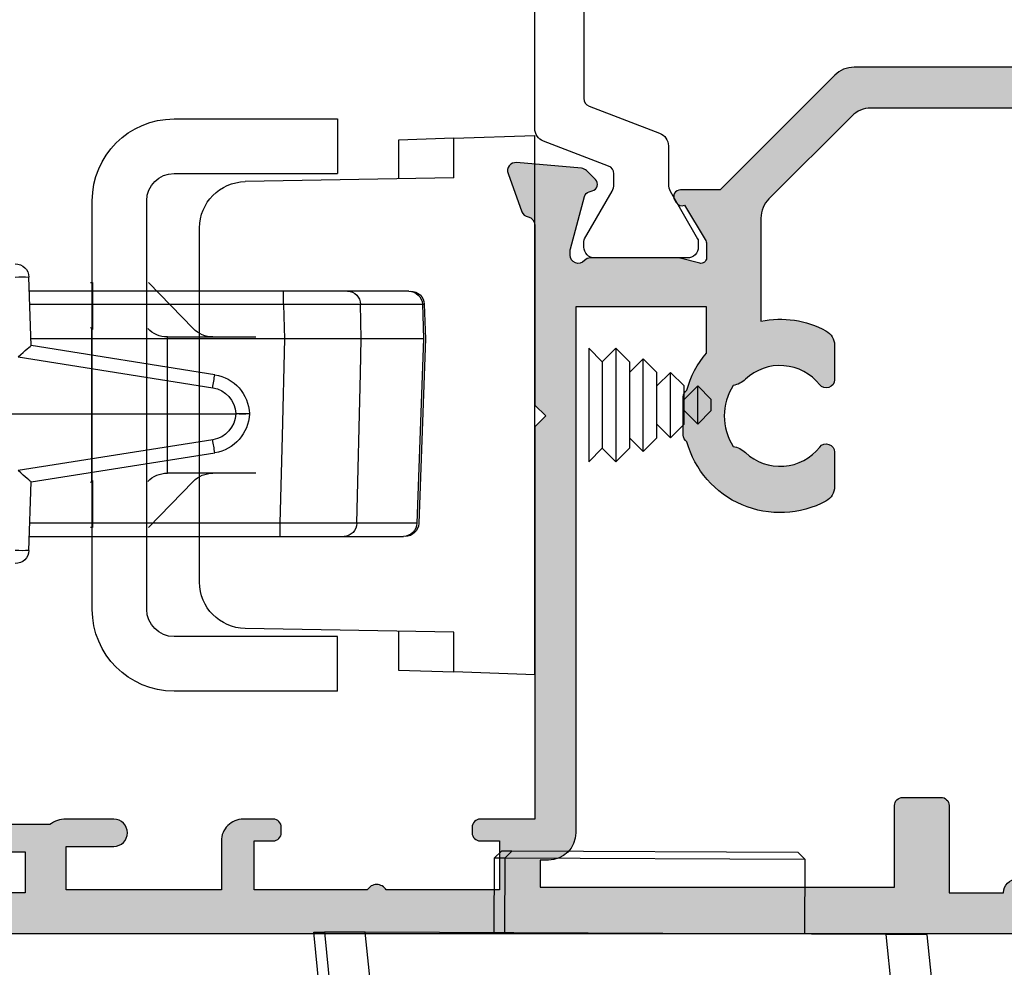
# Model space of a CAD drawing. Units: millimetres. Extents: x 2 to 631, y 3 to 508.
# Drawn here: x 144 to 181, y 57 to 92 of the extents above; entities that cross this region are included whole.
import ezdxf

# ---------------------------------------------------------------- set-up
doc = ezdxf.new("R2010")
doc.units = ezdxf.units.MM
doc.layers.get('0').update_dxf_attribs({"plot": 0})
doc.layers.add('APL Hardware', color=8, linetype='Continuous', lineweight=15)
doc.layers.add('APL Hatch', color=253, linetype='Continuous')
doc.layers.add('APL Joinery', color=2, linetype='Continuous')

# ---------------------------------------------------------------- blocks, each defined once
blk = doc.blocks.new('A$C464fd258')
at = {"layer": 'APL Hardware', "linetype": 'Continuous', "lineweight": 25}
for p, q in [((-7.384546101093292, 48.78181545063899), (-12.5117227435112, 0)), ((-12.12118193507195, 0), (-7.228486239910126, 46.55089322477625)), ((-5.736701190471649, 46.45298980176494), (-10.61910763382912, 0)), ((8.485548198223114, 0), (11.57136633992195, 29.35959026217461)), ((13.06314766407013, 29.14390712976456), (10.00000163912773, 0)), ((-12.5117227435112, 0), (-12.12118193507195, 0)), ((-10.61910763382912, 0), (-12.12118193507195, 0)), ((8.485548198223114, 0), (-10.61910763382912, 0)), ((-5.890540778636932, 0), (-5.890540778636932, -2.74999812245369)), ((-5.499999970197678, 0), (-5.499999970197678, -2.74999812245369)), ((5.499999970197678, -2.74999812245369), (5.499999970197678, 0)), ((10.00000163912773, 0), (8.485548198223114, 0)), ((-5.890540778636932, -2.74999812245369), (-5.640540271997452, -2.99999862909317)), ((-5.890540778636932, -2.74999812245369), (-5.499999970197678, -2.74999812245369)), ((-5.499999970197678, -2.74999812245369), (-5.249999463558197, -2.99999862909317)), ((-5.499999970197678, -2.74999812245369), (5.499999970197678, -2.74999812245369)), ((5.249999463558197, -2.99999862909317), (5.499999970197678, -2.74999812245369)), ((-5.249999463558197, -2.99999862909317), (-5.640540271997452, -2.99999862909317)), ((5.249999463558197, -2.99999862909317), (-5.249999463558197, -2.99999862909317))]:
    blk.add_line(p, q, dxfattribs=at)
blk = doc.blocks.new('19349')
at = {"layer": 'APL Hatch'}
h = blk.add_hatch(color=256, dxfattribs=at)
h.dxf.hatch_style = 1
edge = h.paths.add_edge_path()
edge.add_line((35.49999999986957, -6.399999999976455), (35.50000000031608, -20.79999999999784))
edge.add_line((35.50000000031608, -20.79999999999784), (37.50000000002387, -20.79999999998745))
edge.add_arc((37.50000000002387, -21.09999999999036), 0.3000000000029104, 0, 90, ccw=False)
edge.add_line((37.80000000002678, -21.09999999999036), (37.80000000002315, -21.29999999998745))
edge.add_arc((37.50000000002296, -21.29999999998699), 0.3000000000001819, 270.0000000001737, 359.99999999991314, ccw=False)
edge.add_line((37.50000000002387, -21.59999999998718), (36.80000000002406, -21.59999999999036))
edge.add_line((36.80000000002406, -21.59999999999036), (36.80000000002406, -23.39999999998599))
edge.add_line((36.80000000002406, -23.39999999998599), (40.95358983851042, -23.39999999998599))
edge.add_arc((41.30000000002209, -23.59999999999025), 0.4000000000002967, 29.999999999550596, 149.9999999993213, ccw=False)
edge.add_line((41.64641016153769, -23.39999999999281), (45.80000000002406, -23.39999999998599))
edge.add_line((45.80000000002406, -23.39999999998599), (45.80000000002406, -21.59999999999036))
edge.add_line((45.80000000002406, -21.59999999999036), (45.10000000002424, -21.59999999999036))
edge.add_arc((45.10000000002321, -21.29999999999029), 0.3000000000000682, 179.9999999994572, 270.0000000001954, ccw=False)
edge.add_line((44.80000000002315, -21.29999999998745), (44.80000000002406, -21.09999999999036))
edge.add_arc((45.10000000002697, -21.09999999999036), 0.3000000000029104, 90.00000000052108, 180, ccw=False)
edge.add_line((45.10000000002424, -20.79999999998745), (46.20000000002096, -20.80000000002656))
edge.add_arc((46.20000000002472, -21.60000000002663), 0.8000000000000682, -8.071765478234738e-12, 90.0000000002687, ccw=False)
edge.add_line((47.00000000002478, -21.60000000002674), (47.00000000002387, -23.40000000002965))
edge.add_line((47.00000000002387, -23.40000000002965), (52.69999999999047, -23.40000000003348))
edge.add_line((52.69999999999047, -23.40000000003348), (52.69999999999047, -21.79999999991852))
edge.add_line((52.69999999999047, -21.79999999991852), (50.94999999999047, -21.79999999991852))
edge.add_arc((50.94999999999047, -21.29999999997491), 0.4999999999436113, 90.0000000000212, 270, ccw=False)
edge.add_line((50.94999999999029, -20.8000000000313), (52.69999999999047, -20.8000000000313))
edge.add_arc((52.69999999999046, -21.79999999991852), 0.9999999998872227, 53.13010235236732, 89.9999999999992, ccw=False)
edge.add_line((53.29999999994777, -21.00000000002747), (54.9500000000246, -21.00000000002747))
edge.add_arc((54.9500000000246, -21.49999999997108), 0.4999999999436113, -90, 90, ccw=False)
edge.add_line((54.9500000000246, -21.99999999991469), (54.2000000000246, -21.99999999991469))
edge.add_line((54.2000000000246, -21.99999999991469), (54.20000000002369, -23.49999999991833))
edge.add_line((54.20000000002369, -23.49999999991833), (59.7000000000246, -23.49999999991833))
edge.add_line((59.7000000000246, -23.49999999991833), (59.70000000002551, -21.99999999991469))
edge.add_line((59.70000000002551, -21.99999999991469), (58.95000000002551, -21.99999999991469))
edge.add_arc((58.95000000002551, -21.49999999997108), 0.4999999999436113, 90, 270, ccw=False)
edge.add_line((58.95000000002551, -21.00000000002747), (60.70000000002005, -21.00000000002747))
edge.add_arc((60.70000000001721, -21.30000000002958), 0.3000000000021146, -1.5199930203380063e-10, 89.99999999945732, ccw=False)
edge.add_line((61.00000000001933, -21.30000000003038), (61.00000000002478, -24.69999999998981))
edge.add_arc((60.70000000002187, -24.69999999998981), 0.3000000000029104, -90, 0, ccw=False)
edge.add_line((60.70000000002187, -24.99999999999272), (-3.699999999971396, -24.99999999999636))
edge.add_arc((-3.699999999971396, -24.69999999999709), 0.2999999999992724, 180, 270, ccw=False)
edge.add_line((-3.999999999970669, -24.69999999999709), (-3.999999999982492, -22.62426406870509))
edge.add_arc((-3.699999999979613, -22.62426406870584), 0.3000000000028793, 134.9999999998936, 179.9999999998555, ccw=False)
edge.add_line((-3.912132034337219, -22.41213203434745), (-3.087867965627765, -21.587867965638))
edge.add_arc((-2.875735931276614, -21.80000000000296), 0.30000000000296, 89.99999999876138, 134.9999999981349, ccw=False)
edge.add_line((-2.875735931270128, -21.5), (-2.299999999985403, -21.49999999999272))
edge.add_arc((-2.299999999978127, -21.79999999998108), 0.2999999999883585, -1.3895942174713127e-09, 90.0000000013896, ccw=False)
edge.add_line((-1.999999999989768, -21.79999999998836), (-1.999999999982492, -23.49999999999272))
edge.add_line((-1.999999999982492, -23.49999999999272), (2.000000000010232, -23.49999999999272))
edge.add_line((2.000000000010232, -23.49999999999272), (2.000000000011141, -9.999999999995453))
edge.add_line((2.000000000011141, -9.999999999995453), (1.300000000014961, -9.999999999995453))
edge.add_arc((1.300000000015075, -9.699999999996066), 0.2999999999993861, 180.0000000000217, 269.9999999999783, ccw=False)
edge.add_line((1.000000000015689, -9.69999999999618), (1.00000000001296, -6.30000000000382))
edge.add_arc((1.300000000013142, -6.300000000003365), 0.3000000000001819, 90.00000000017371, 180.0000000000869, ccw=False)
edge.add_line((1.300000000012233, -6.000000000003183), (2.000000000011141, -6.000000000003638))
edge.add_line((2.000000000011141, -6.000000000003638), (2.000000000010232, -1.999999999986358))
edge.add_line((2.000000000010232, -1.999999999986358), (-1.999999999975216, -2))
edge.add_line((-1.999999999975216, -2), (-1.999999999982492, -7.19999999999709))
edge.add_arc((-2.299999999985403, -7.19999999999709), 0.3000000000029104, -90, 0, ccw=False)
edge.add_line((-2.299999999985403, -7.5), (-2.875735931270129, -7.499999999992724))
edge.add_arc((-2.875735931269337, -7.199999999989764), 0.3000000000029601, 224.9999999998999, 269.99999999984885, ccw=False)
edge.add_line((-3.087867965627765, -7.412132034347451), (-3.712132034340129, -6.787867965642363))
edge.add_arc((-3.49999999998239, -6.575735931285199), 0.3000000000021034, 179.9999999999096, 224.9999999999223, ccw=False)
edge.add_line((-3.799999999984493, -6.575735931284726), (-3.800000000015416, 1.210087317675061))
edge.add_arc((-4.100000000015994, 1.210087317675312), 0.300000000000578, 359.9999999999522, 439.4789231777108)
edge.add_arc((-3.990441672070495, 1.800000000010209), 0.3000000000008946, 199.9999999991927, 259.4789231786227, ccw=False)
edge.add_line((-4.272349458308554, 1.697393957016175), (-4.781907786262991, 3.097393957024906))
edge.add_arc((-4.500000000027915, 3.200000000004224), 0.2999999999930579, 84.99999999911807, 199.9999999967465, ccw=False)
edge.add_line((-4.473853277199623, 3.498858409424429), (-2.089340433592724, 3.290240567584988))
edge.add_arc((-2.115487156422593, 2.991382158157903), 0.3000000000000487, 44.999999998408725, 84.99999999893282, ccw=False)
edge.add_line((-1.903355122060702, 3.20351419250801), (-1.576617624848723, 2.876776695295121))
edge.add_arc((-1.753394320137655, 2.699999999998015), 0.249999999994884, -75.0000000007712, 45.00000000132451, ccw=False)
edge.add_line((-1.688689558866599, 2.458518543429818), (-1.800225066032681, 2.428632694354746))
edge.add_arc((-1.735520304758727, 2.187151237784004), 0.2499999999980934, 104.9999999997193, 165.0000000005754)
edge.add_line((-1.977001761329802, 2.251855999056716), (-2.489777747902508, 0.3381499642855488))
edge.add_arc((-2.200000000057805, 0.2605042507484069), 0.299999999961067, 164.9999999967451, 179.9999999970381)
edge.add_line((-2.500000000018872, 0.2605042507639155), (-2.500000000033424, 0.1000000000349246))
edge.add_arc((-2.200000000036983, 0.09999999999913552), 0.2999999999964413, 179.9999999931648, 318.1896850948861)
edge.add_arc((-1.752786404559612, -0.2999999999584392), 0.2999999999584392, 90.00000002219338, 138.1896851167201, ccw=False)
edge.add_line((-1.752786404675817, 0), (1.461895003815926, 0))
edge.add_arc((1.461895003809534, -0.2999999999847171), 0.2999999999847171, 75.52248781262989, 89.99999999877929, ccw=False)
edge.add_line((1.536895003813015, -0.009526249035843648), (2.249999999952024, -0.1936491673113778))
edge.add_arc((2.299999999956838, 2.930711229254257e-13), 0.2000000000024622, 255.5224878128279, 359.999999999916)
edge.add_line((2.4999999999593, 0), (2.499999999952024, 0.5156738030709676))
edge.add_arc((2.199999999949093, 0.5156738030639918), 0.3000000000029308, 1.332270744958423e-09, 31.40000000007917)
edge.add_line((2.456065239133977, 0.6719766926180455), (1.687571277597499, 1.930971907866478))
edge.add_arc((1.598706643042118, 2.164644920267234), 0.24999999999821, 211.3999999997802, 290.82154973971524, ccw=False)
edge.add_line((1.385318943724315, 2.034392512308841), (1.33321798053953, 2.119747592038038))
edge.add_arc((1.546605679856178, 2.250000000002994), 0.2500000000006434, 89.9999999997965, 211.400000001202, ccw=False)
edge.add_line((1.546605679857066, 2.500000000003638), (3.19999999997367, 2.499999999999091))
edge.add_line((3.19999999997367, 2.499999999999091), (7.207106781117773, 6.507106781133189))
edge.add_arc((7.914213562302209, 5.799999999945122), 0.999999999999581, 89.99999999996658, 134.9999999998529, ccw=False)
edge.add_line((7.914213562302791, 6.799999999944703), (23.7857864376802, 6.799999999953812))
edge.add_arc((23.78578643766977, 5.799999999949588), 1.000000000004224, 44.99999999952041, 89.99999999940218, ccw=False)
edge.add_line((24.49289321886522, 6.507106781133203), (28.70000000000334, 2.300000000006563))
edge.add_line((28.70000000000334, 2.300000000006563), (30.15339432016049, 2.300000000006563))
edge.add_arc((30.1533943201603, 2.050000000006337), 0.2500000000002256, -31.4000000013736, 89.99999999995771, ccw=False)
edge.add_line((30.3667820194762, 1.919747592040959), (30.31468105629415, 1.834392512315404))
edge.add_arc((30.10129335697615, 1.964644920273569), 0.2499999999982542, 249.17845026011219, 328.6000000002872, ccw=False)
edge.add_line((30.01242872242005, 1.730971907873041), (29.24393476087721, 0.4719766926246081))
edge.add_arc((29.50000000005197, 0.3156738030699086), 0.2999999999946257, 148.5999999988081, 179.9999999985444)
edge.add_line((29.20000000005734, 0.3156738030775301), (29.20000000005825, -0.1999999999934374))
edge.add_arc((29.40000000005901, -0.199999999993464), 0.2000000000007596, 179.9999999999924, 284.4775121856491)
edge.add_line((29.45000000005825, -0.3936491673048153), (30.16310499620363, -0.2095262490292811))
edge.add_arc((30.23810499620755, -0.499999999981736), 0.2999999999882951, 90.00000000113113, 104.4775121872807, ccw=False)
edge.add_line((30.23810499620163, -0.199999999993441), (33.45278640469974, -0.1999999999934374))
edge.add_arc((33.45278640456805, -0.4999999999455037), 0.2999999999520663, 41.810314880871374, 89.99999997485008, ccw=False)
edge.add_arc((33.90000000004824, -0.1000000000021014), 0.2999999999954651, 221.8103149051465, 360.0000000083248)
edge.add_line((34.2000000000437, -0.09999999995851283), (34.20000000002824, 0.06050425077775401))
edge.add_arc((33.90000000007917, 0.06050425078710506), 0.2999999999490655, 359.9999999982141, 374.9999999975166)
edge.add_line((34.18977774792006, 0.1381499642921185), (33.67700176134917, 2.051855999063278))
edge.add_arc((33.43552030478158, 1.987151237783439), 0.2499999999965795, 15.00000000120862, 75.00000000144426)
edge.add_line((33.50022506605023, 2.228632694354033), (33.38868955888415, 2.258518543429105))
edge.add_arc((33.45339432015696, 2.500000000003921), 0.2500000000017314, 135.000000000032, 255.00000000077608, ccw=False)
edge.add_line((33.276617624859, 2.676776695301683), (33.60335512207917, 3.003514192514572))
edge.add_arc((33.81548715644485, 2.791382158156873), 0.3000000000081027, 95.00000000200941, 135.0000000010787, ccw=False)
edge.add_line((33.78934043360937, 3.09024056759155), (36.17385327721718, 3.298858409445547))
edge.add_arc((36.20000000004747, 3.000000000018046), 0.3000000000004996, -19.999999997704492, 95.00000000114062, ccw=False)
edge.add_line((36.48190778628782, 2.897393957031468), (35.97234945831792, 1.497393957022741))
edge.add_arc((35.69044167207323, 1.600000000006126), 0.3000000000034813, 280.5210767849988, 340.00000000315146, ccw=False)
edge.add_arc((35.7999999996398, 1.010087317598811), 0.3000000000000007, 100.5210767849884, 180.0000000017765)
edge.add_line((35.4999999996398, 1.010087317589509), (35.49999999984476, -5.600000000030189))
edge.add_line((35.49999999984476, -5.600000000030189), (35.09999999988403, -5.999999999990905))
edge.add_line((35.09999999988403, -5.999999999990905), (35.49999999986957, -6.399999999976455))
edge = h.paths.add_edge_path(flags=16)
edge.add_line((3.100000000012415, -5.999999999990905), (3.500000000010232, -5.599999999993088))
edge.add_line((3.500000000010232, -5.599999999993088), (3.500000000010232, -2.000000000000909))
edge.add_line((3.500000000010232, -2.000000000000909), (4.19999999986544, -2))
edge.add_arc((4.199999999864644, -1.699999999999932), 0.300000000000068, 270.0000000001519, 359.9999999989796)
edge.add_line((4.499999999864713, -1.700000000005275), (4.499999999918373, 1.264466094024101))
edge.add_arc((5.49999999992809, 1.264466094004854), 1.000000000009717, 135.0000000000192, 179.9999999988972, ccw=False)
edge.add_line((4.792893218734434, 1.971572875198035), (7.828427124817836, 5.007106781271432))
edge.add_arc((8.535533906002941, 4.300000000083266), 1.000000000000125, 90.00000000000489, 134.999999999876, ccw=False)
edge.add_line((8.535533906002854, 5.30000000008339), (23.16446609398042, 5.300000000087504))
edge.add_arc((23.16446609397538, 4.300000000085854), 1.00000000000165, 44.99999999983788, 89.99999999971129, ccw=False)
edge.add_line((23.8715728751651, 5.007106781271567), (26.90710678124947, 1.971572875198049))
edge.add_arc((26.20000000005604, 1.264466094016537), 1.000000000001307, 6.422737897082698e-10, 44.999999999517115, ccw=False)
edge.add_line((27.20000000005734, 1.264466094027746), (27.2000000000573, -2.519698288931096))
edge.add_arc((26.49999999268785, -5.99999999850704), 3.54999999999922, 78.62771744244083, 118.3317644816205)
edge.add_arc((25.10000000228723, -3.403367558812567), 0.5999999999999981, 118.3317645745116, 179.9999995984011)
edge.add_line((24.50000000228723, -3.403367554607033), (24.50000000002007, -4.669206848876492))
edge.add_arc((24.80500135210229, -4.669206848876497), 0.3050013520822219, 179.999999999999, 321.8635018507912)
edge.add_arc((26.5000000000201, -5.999999999984375), 1.850000000000614, 46.65824177276892, 141.863501850805, ccw=False)
edge.add_arc((28.3874586088421, -3.999999999980386), 0.9000000000052439, 226.6582417727706, 259.261235759907)
edge.add_arc((26.50000000001995, -5.999999999981762), 2.049999999999225, -32.975066593022575, 32.97506659293498, ccw=False)
edge.add_arc((28.38745860883709, -7.999999999975552), 0.8999999999945921, 100.7387642400075, 133.3417582273273)
edge.add_arc((26.50000000002009, -5.999999999983621), 1.849999999999066, 218.1364981492024, 313.3417582273274, ccw=False)
edge.add_arc((24.80500135210304, -7.330793151091173), 0.3050013520829691, 38.13649814920436, 180.0000000000003)
edge.add_line((24.50000000002007, -7.330793151091175), (24.50000000228724, -8.596632445356509))
edge.add_arc((25.10000000228724, -8.59663244115097), 0.5999999999999979, 180.0000004015994, 241.6682354254893)
edge.add_arc((26.49999999871385, -6.000000004705463), 3.549999999999229, 241.6682354078868, 344.5440774215143)
edge.add_arc((29.75000000001882, -6.699999999981923), 0.3000000000003631, 304.893750461481, 360.0000000000305)
edge.add_line((30.05000000001918, -6.699999999981763), (30.05000000001917, -5.299999999981761))
edge.add_arc((29.75000000001953, -5.299999999981761), 0.2999999999996419, 0, 55.10624953854451)
edge.add_arc((26.50000000001995, -5.999999999981755), 3.549999999999215, 15.45592265757377, 40.48611054758198)
edge.add_line((29.20000000005825, -3.695113885704604), (29.20000000005825, -1.999999999993719))
edge.add_line((29.20000000005825, -1.999999999993719), (33.99999999972712, -1.999999999993491))
edge.add_line((33.99999999972712, -1.999999999993491), (34.0000000003301, -21.3000000000285))
edge.add_arc((35.00000000033011, -21.30000000000044), 1.000000000000007, 180.0000000016073, 270.0000000002972)
edge.add_line((35.0000000003353, -22.30000000000044), (35.30000000002406, -22.29999999999888))
edge.add_line((35.30000000002406, -22.29999999999888), (35.30000000002406, -23.30000000002373))
edge.add_line((35.30000000002406, -23.30000000002373), (22.30000000002315, -23.30000000029759))
edge.add_line((22.30000000002315, -23.30000000029759), (22.30000000002315, -20.29999999999927))
edge.add_arc((22.00000000002387, -20.29999999999927), 0.2999999999992724, 0, 89.9999999993052)
edge.add_line((22.00000000002751, -20), (20.60000000002697, -19.99999999999181))
edge.add_arc((20.60000000002517, -20.29999999999202), 0.3000000000002068, 89.99999999965736, 180.0000000004295)
edge.add_line((20.30000000002497, -20.29999999999427), (20.30000000004952, -23.5))
edge.add_line((20.30000000004952, -23.5), (18.30000000002769, -23.5))
edge.add_arc((17.80000000002406, -23.5), 0.500000000003638, 0, 180)
edge.add_line((17.30000000002042, -23.5), (8.30000000003497, -23.5))
edge.add_arc((7.800000000027694, -23.5), 0.500000000007276, 0, 180)
edge.add_line((7.300000000020418, -23.5), (3.500000000010232, -23.5))
edge.add_line((3.500000000010232, -23.5), (3.500000000010232, -18.49999999999545))
edge.add_line((3.500000000010232, -18.49999999999545), (5.000000000025693, -18.50000000000728))
edge.add_arc((5.000000000027626, -18.20000000000721), 0.3000000000000682, 269.9999999996309, 360.0000000000217)
edge.add_line((5.300000000027694, -18.20000000000709), (5.300000000027694, -17.30000000000291))
edge.add_arc((5.00000000003206, -17.30000000000291), 0.2999999999956344, 0, 90)
edge.add_line((5.00000000003206, -17.00000000000728), (3.500000000010232, -16.99999999999454))
edge.add_line((3.500000000010232, -16.99999999999454), (3.500000000010232, -11.99999999999545))
edge.add_line((3.500000000010232, -11.99999999999545), (4.19999999986544, -11.99999999999545))
edge.add_arc((4.199999999865327, -11.69999999999516), 0.3000000000002956, 270.0000000000217, 359.9999999999783)
edge.add_line((4.499999999865622, -11.69999999999527), (4.499999999865622, -11.29999999999563))
edge.add_arc((4.199999999865327, -11.29999999999575), 0.3000000000002956, 2.171258662543622e-11, 89.99999999997829)
edge.add_line((4.19999999986544, -10.99999999999545), (3.500000000010232, -10.99999999999545))
edge.add_line((3.500000000010232, -10.99999999999545), (3.500000000010232, -6.399999999988729))
edge.add_line((3.500000000010232, -6.399999999988729), (3.100000000012415, -5.999999999990905))
at = {"layer": 'APL Joinery'}
blk.add_lwpolyline([(54.9500000000246, -21.99999999991469), (54.2000000000246, -21.99999999991469), (54.20000000002369, -23.49999999991833), (59.7000000000246, -23.49999999991833)], dxfattribs=at)
for points in [[(60.70000000002187, -24.99999999999272), (-3.699999999971396, -24.99999999999636, -0.414213562373095)], [(7.914213562302791, 6.799999999944703), (23.7857864376802, 6.799999999953812, -0.1989123673791216), (24.49289321886522, 6.507106781133203), (28.70000000000334, 2.300000000006563), (30.15339432016049, 2.300000000006563, -0.5855240683276121), (30.3667820194762, 1.919747592040959), (30.31468105629415, 1.834392512315404, -0.361114525567144), (30.01242872242005, 1.730971907873041), (29.24393476087721, 0.4719766926246081, 0.1378721067463853), (29.20000000005734, 0.3156738030775301), (29.20000000005825, -0.1999999999934374, 0.4903143948243893), (29.45000000005825, -0.3936491673048153), (30.16310499620363, -0.2095262490292811, -0.0632542239308792), (30.23810499620163, -0.199999999993441), (33.45278640469974, -0.1999999999934374, -0.2134217652366602), (33.67639320233434, -0.300000000035638, 0.6885002580624552), (34.2000000000437, -0.09999999995851283), (34.20000000002824, 0.06050425077775401, 0.06554346281218174), (34.18977774792006, 0.1381499642921185), (33.67700176134917, 2.051855999063278, 0.2679491924322252), (33.50022506605023, 2.228632694354033), (33.38868955888415, 2.258518543429105, -0.5773502691939548), (33.276617624859, 2.676776695301683), (33.60335512207917, 3.003514192514572, -0.1763269807042783), (33.78934043360937, 3.09024056759155), (36.17385327721718, 3.298858409445547, -0.5486187866201122), (36.48190778628782, 2.897393957031468), (35.97234945831792, 1.497393957022741, -0.2655138065075719), (35.74522083585686, 1.305043658800763, 0.3613975353092801), (35.4999999996398, 1.010087317589509), (35.49999999984476, -5.600000000030189), (35.09999999988403, -5.999999999990905), (35.49999999986957, -6.399999999976455), (35.50000000031608, -20.79999999999784), (37.50000000002387, -20.79999999998745, -0.414213562373095), (37.80000000002678, -21.09999999999036), (37.80000000002315, -21.29999999998745, -0.4142135623717631), (37.50000000002387, -21.59999999998718), (36.80000000002406, -21.59999999999036), (36.80000000002406, -23.39999999998599), (40.95358983851042, -23.39999999998599, -0.5773502691882915), (41.64641016153769, -23.39999999999281), (45.80000000002406, -23.39999999998599), (45.80000000002406, -21.59999999999036), (45.10000000002424, -21.59999999999036, -0.4142135623768688), (44.80000000002315, -21.29999999998745), (44.80000000002406, -21.09999999999036, -0.4142135623704312), (45.10000000002424, -20.79999999998745), (46.20000000002096, -20.80000000002656, -0.4142135623745102), (47.00000000002478, -21.60000000002674), (47.00000000002387, -23.40000000002965), (52.69999999999047, -23.40000000003348), (52.69999999999047, -21.79999999991852), (50.94999999999047, -21.79999999991852, -0.9999999999998151), (50.94999999999029, -20.8000000000313), (52.69999999999047, -20.8000000000313, -0.1622776601763863), (53.29999999994777, -21.00000000002747), (54.9500000000246, -21.00000000002747, -0.9999999999999999)], [(8.535533906002854, 5.30000000008339), (23.16446609398042, 5.300000000087504, -0.1989123673790842), (23.8715728751651, 5.007106781271567), (26.90710678124947, 1.971572875198049, -0.1989123673745545), (27.20000000005734, 1.264466094027746), (27.2000000000573, -2.519698288931096, 0.174995795411384), (24.81525424049732, -2.875238927565704, 0.275766237608396), (24.50000000228723, -3.403367554607033), (24.50000000002007, -4.669206848876492, 0.7123948376753292), (25.04489766534252, -4.857556480322188, -0.4410799682348023), (27.76974488231627, -4.654545454529579, 0.1432248589110715), (28.21976037321869, -4.884238260732676, -0.2959768337487532), (28.21976037321699, -7.115761739233477, 0.1432248589118879), (27.76974488231745, -7.34545454543516, -0.4410799682352654), (25.04489766534387, -7.142443519645038, 0.7123948376753557), (24.50000000002007, -7.330793151091175), (24.50000000228724, -8.596632445356509, 0.2757662376083975), (24.81525424049734, -9.124761072397838, 0.4816751351988952), (29.92161692360605, -6.946064283328113, 0.2451898592741202), (30.05000000001918, -6.699999999981763), (30.05000000001917, -5.299999999981761, 0.2451898592740975), (29.92161692360624, -5.053935716636087, 0.1096511129894935), (29.20000000005825, -3.695113885704604), (29.20000000005825, -1.999999999993719), (33.99999999972712, -1.999999999993491), (34.0000000003301, -21.3000000000285, 0.4142135623663994), (35.0000000003353, -22.30000000000044), (35.30000000002406, -22.29999999999888), (35.30000000002406, -23.30000000002373), (22.30000000002315, -23.30000000029759), (22.30000000002315, -20.29999999999927, 0.4142135623695433), (22.00000000002751, -20), (20.60000000002697, -19.99999999999181, 0.4142135623770404), (20.30000000002497, -20.29999999999427), (20.30000000004952, -23.5), (18.30000000002769, -23.5, 0.9999999999999999), (17.30000000002042, -23.5)]]:
    blk.add_lwpolyline(points, format="xyb", dxfattribs=at)
blk = doc.blocks.new('9100372')
at = {"layer": 'APL Joinery', "color": 8}
blk.add_lwpolyline([(27.59999999999957, -2.100000000001564), (27.39358983848568, -2.100000000001445, -0.1316524975874481), (27.29358983848564, -2.073205080758325), (25.55076951545799, -1.066987298109297, 0.1316524975873786), (25.30076951545799, -1.000000000001525), (23.88650901760199, -1.000000000001536, -0.3105082534628075), (23.41971880435341, -0.6791839747742268), (22.4267798700598, 1.907510384862205, 0.3105082534628204), (22.1467057421106, 2.099999999998579), (5.853263540159887, 2.099999999998539, 0.3105082534628137), (5.573189412210738, 1.907510384862149), (4.580250477917261, -0.6791839747742053, -0.3105082534628212), (4.11346026466866, -1.000000000001536), (2.699230484541076, -1.00000000000152, 0.1316524975873785), (2.449230484541076, -1.066987298109297), (0.7064101615134035, -2.0732050807583, -0.131652497587463), (0.6064101615133808, -2.100000000001445), (0.4000000000004603, -2.100000000001558, -0.4142135623716298), (-4.689582056016661e-13, -1.699999999998625), (-4.405364961712621e-13, 1.699999999998624, -0.4142135623715966), (0.400000000001441, 2.099999999998459), (0.6064101615132671, 2.099999999998489, -0.1316524975874344), (0.7064101615132898, 2.073205080755485), (2.449230484540962, 1.066987298106302, 0.1316524975873727), (2.699230484540962, 0.9999999999984643), (3.090612326330458, 0.9999999999984768, 0.3105082534628139), (3.370686454279607, 1.19248961513486), (4.286852581566109, 3.579183974771291, -0.3105082534628137), (4.753642794814695, 3.899999999998517), (23.24631822363766, 3.899999999998641, -0.3105082534628203), (23.7131084368862, 3.57918397477131), (24.62927456417269, 1.192489615134831, 0.3105082534628368), (24.90934869212185, 0.9999999999984537), (25.3007695154581, 0.9999999999984643, 0.1316524975873727), (25.5507695154581, 1.066987298106303), (27.29358983848577, 2.073205080755485, -0.1316524975874183), (27.39358983848579, 2.099999999998478), (27.59999999999762, 2.099999999998459, -0.4142135623715966), (27.9999999999995, 1.699999999996577), (27.99999999999947, -1.699999999997602, -0.4142135623716307)], format="xyb", close=True, dxfattribs=at)
blk = doc.blocks.new('25480')
at = {"layer": 'APL Joinery', "xscale": -1, "rotation": 270}
blk.add_blockref('9100372', (-39.45000000028455, -29.70000000000222), dxfattribs=at)
at = {"layer": 'APL Joinery'}
blk.add_blockref('19349', (-71.05000000002825, -29.50000000000194), dxfattribs=at)
blk = doc.blocks.new('40mm BS Pinnacle')
at = {"color": 8, "linetype": 'Continuous', "lineweight": 25}
for p, q in [((-5.026265513151884, 2.499999944120631), (-4.938300233334303, 5.017460323870168)), ((-18.88164784759283, 4.500000039115548), (-16.6327697224915, 4.500000039115534)), ((-14.28298442624509, 4.01744968257843), (-14.28298442624509, 4.500000039115534)), ((-14.28298442624509, 4.500000039115534), (-4.956381395459175, 4.500000039115534)), ((-19.4435017183423, 4.018090898171067), (-19.48900427669287, 2.752511529251933)), ((-19.37432680279016, 4.017449682578444), (-19.43961717188358, 4.017957020550966)), ((-17.10272673517466, 4.01744968257843), (-19.37432680279016, 4.017449682578444)), ((-17.13311020284891, 2.749999985098825), (-17.10272673517466, 4.01744968257843)), ((-4.973242525011301, 4.01744968257843), (-14.28298442624509, 4.01744968257843)), ((-19.48897913098335, 2.747486461885273), (-19.24537867307663, -4.020232241600752)), ((-19.4201348349452, 2.749999985098839), (-17.13311020284891, 2.749999985098825)), ((-19.4201348349452, 2.749999985098839), (-19.1755136474967, -4.017449915409088)), ((-19.41915601491928, 2.749999985098839), (-19.4201348349452, 2.749999985098839)), ((-14.31404170580208, 2.749999985098825), (-5.017529707401991, 2.749999985098825)), ((-11.76169014070183, 1.433213503332794), (-5.025987047702074, 2.500044065527604)), ((-4.540963098406792, 2.088081440888331), (-11.68347289785743, 0.9568190725985772)), ((-13.02626542747021, -1.4210854715202e-14), (-13.02612479776144, 0.004030182026312445)), ((-12.52642925828695, 0.004030182026312445), (-12.52657000441104, -1.4210854715202e-14)), ((-13.02626542747021, -1.4210854715202e-14), (-12.52657000441104, -1.4210854715202e-14)), ((-13.02612479776144, -0.004030298441662694), (-13.02626542747021, -1.4210854715202e-14)), ((-2.000000327825546, -1.4210854715202e-14), (-12.52657000441104, -1.4210854715202e-14)), ((-12.52657000441104, -1.4210854715202e-14), (-12.52642925828695, -0.004030298441662694)), ((-11.68347289785743, -0.956819159910097), (-4.540963098406792, -2.088081557303681)), ((-5.025987047702074, -2.500044181942954), (-11.76169014070183, -1.433213474228992)), ((-4.938300233334303, -5.017460323870196), (-5.026265513151884, -2.49999994412066)), ((-19.17569059878588, -4.017724189907312), (-19.1755136474967, -4.017449915409088)), ((-19.1755136474967, -4.017449915409088), (-16.97062561288476, -4.017449915409102)), ((-14.14795941673219, -4.017449915409102), (-14.14795941673219, -4.499999806284919)), ((-14.14795941673219, -4.017449915409102), (-4.973242525011301, -4.017449915409102)), ((-16.50018151849508, -4.499999806284919), (-18.6829287558794, -4.499999806284904)), ((-4.956381395459175, -4.499999806284919), (-14.14795941673219, -4.499999806284919))]:
    blk.add_line(p, q, dxfattribs=at)
at = {"color": 8, "linetype": 'Continuous', "lineweight": 25, "flags": 128}
for points in [[(-19.37432680279016, 4.017449682578444), (-19.38892900943756, 3.613435430452228), (-19.4201348349452, 2.749999985098839)], [(-14.28298442624509, 4.01744968257843), (-14.29379126057029, 3.576519200578318), (-14.31404170580208, 2.749999985098825)], [(-16.97062561288476, -4.017449915409102), (-17.10300846025348, 1.494302268838496), (-17.13311020284891, 2.749999985098825)], [(-14.31404170580208, 2.749999985098825), (-14.22635046765208, -0.826382194645717), (-14.14795941673219, -4.017449915409102)]]:
    blk.add_lwpolyline(points, dxfattribs=at)
at = {"color": 8, "linetype": 'Continuous', "lineweight": 25}
for centre, radius, start, end in [((-4.438605078843011, 4.999999965406559), 0.5000000000000452, 90, 177.998780415567), ((-4.688529525813237, 1.432906492105005), 3.593245271221801, 86.0116325781732, 93.9859113247276), ((-18.94479458594333, 3.999999965892499), 0.5000000000000114, 89.99998488420961, 177.8159398317644), ((-18.87827689534038, 4.003773078065706), 0.4962384106373227, 90.38921376963395, 178.4206967116395), ((-16.6181379671998, 4.015628795735765), 0.4845921890375209, 91.7302492245516, 179.7847068546985), ((-11.52703844575353, -0.04831901967740748), 1.500000000000236, 98.99999999999201, 177.9999999999993), ((-33.26188875192156, -2.341434005794554), 21.82902893259478, 8.690377984380818, 9.957562548475604), ((-11.52703844575353, -0.03086927132964945), 1.000000000000243, 98.99999999999201, 177.9999999999993), ((-12.7762770280242, -3.580542387754079), 3.593269321393078, 86.01288363560617, 93.98711636439384), ((-12.7762770280242, 3.580561593319757), 3.593288596609572, 266.0129050580069, 273.9870949419932), ((-11.52703844575353, 0.04831895048810964), 1.500000000000026, 182.0000000000007, 261.000000000008), ((-11.52703844575353, 0.03086920213338828), 1.000000000000016, 181.9999999999974, 261.000000000008), ((-33.26183512062721, 2.341426035380607), 21.82897472593072, 350.0424337903991, 351.309621199811), ((-18.74692966884982, -4.000000034107615), 0.5000000000000174, 183.381940430224, 270.0519778620853), ((-18.67951381323201, -4.00382461280131), 0.4961869450738978, 181.5735409534794, 269.6056660748491), ((-16.4857979599833, -4.015381145820825), 0.4848320666225484, 180.2444807883874, 268.2999512800043), ((-4.688529525813237, -1.432906492105005), 3.593245271221831, 266.0140886752724, 273.9883674218268), ((-4.438605078843011, -5.000000034593441), 0.5000000000000452, 182.001219584433, 270)]:
    blk.add_arc(centre, radius, start, end, dxfattribs=at)
for centre, major_axis, ratio, start_param, end_param in [((-4.540963302450564, 2.070631707748319), (-0.4852350266521626, 0.4293088940096653), 0.0201748495684212, 4.730236666988803, 6.266556338151959), ((-4.540963302450564, -2.070631776936622), (-0.4852350266521058, -0.4293088940096368), 0.0201748495763758, 0.01662896902051912, 1.552948640183748)]:
    blk.add_ellipse(centre, major_axis=major_axis, ratio=ratio, start_param=start_param, end_param=end_param, dxfattribs=at)
for points, knots in [([(-16.6327697224915, 4.500000039115534), (-16.51130377954883, 4.500000039115534), (-16.26836970521231, 4.500000039115534), (-15.60942810241795, 4.500000039115534), (-14.9163349283449, 4.500000039115534), (-14.4595827874889, 4.500000039115534), (-14.28298442624509, 4.500000039115534)], [0, 0, 0, 0, 0.275492051811763, 0.5509890671617536, 0.8263946945684638, 1, 1, 1, 1]), ([(-14.28298442624509, 4.01744968257843), (-14.49488508471336, 4.018236652704545), (-15.04295972221553, 4.020272127108953), (-15.87461636406533, 4.021636281509174), (-16.66534369106898, 4.02100161514376), (-16.95693552254943, 4.018633634637936), (-17.10272673517466, 4.01744968257843)], [0, 0, 0, 0, 0.1735992475713891, 0.4490091978529253, 0.7245134859144812, 0.9999999999999999, 0.9999999999999999, 0.9999999999999999, 0.9999999999999999]), ([(-17.13311020284891, 2.749999985098825), (-17.04875285258117, 2.749999985098825), (-16.83015510911537, 2.749999985098825), (-16.21986155851141, 2.749999985098825), (-15.3263045492597, 2.749999985098825), (-14.6514607833335, 2.749999985098825), (-14.31404170580208, 2.749999985098825)], [0, 0, 0, 0, 0.1731596303183052, 0.4487137674049436, 0.724359175486066, 1, 1, 1, 1]), ([(-16.97062561288476, -4.017449915409102), (-16.88533046197426, -4.018249196388197), (-16.66652433450463, -4.020299577610658), (-16.05364151444633, -4.021660484191401), (-15.16017121585969, -4.02101436535996), (-14.48535611633542, -4.01863803992056), (-14.14795941673219, -4.017449915409102)], [0, 0, 0, 0, 0.1755364717059741, 0.4503005762187172, 0.7251591265690895, 1, 1, 1, 1]), ([(-14.14795941673219, -4.499999806284919), (-14.42914446117811, -4.499999806284919), (-14.99151937897045, -4.499999806284919), (-15.73611980960891, -4.499999806284919), (-16.24683183546745, -4.499999806284919), (-16.42911963525489, -4.499999806284919), (-16.50018151849508, -4.499999806284919)], [0, 0, 0, 0, 0.2748464650919216, 0.5496976502296484, 0.8244570780958582, 1, 1, 1, 1])]:
    blk.add_open_spline(points, degree=3, knots=knots, dxfattribs=at)
blk = doc.blocks.new('A$C61918e11')
at = {"color": 8, "linetype": 'Continuous', "lineweight": 25}
for p, q in [((7.237563000569025, 10.49999999999989), (7.237563000569025, 8.499999999999886)), ((13.23756300056903, 10.49999999999989), (7.237563000569025, 10.49999999999989)), ((0, -9.899999999999977), (0, 9.899999999999977)), ((2.964469686209668, 9.796478437422707), (0, 9.899999999999977)), ((2.964469686209668, 8.335530313790628), (2.964469686209668, 9.796478437422707)), ((2.964469686209668, 9.796478437422707), (5.000000000000227, 9.725396152541293)), ((5.000000000000227, 9.725396152541293), (5.000000000000227, 8.300000000000068)), ((2.964469686209668, 8.335530313790628), (10.62966909094348, 8.201733760493312)), ((13.23756300056903, 8.499999999999886), (7.237563000569025, 8.499999999999886)), ((14.23756300056903, -7.500000000000114), (14.23756300056903, 7.499999999999886)), ((16.23756300056903, -7.500000000000114), (16.23756300056903, 7.499999999999886)), ((12.30000000000018, -6.501992678727333), (12.30000000000018, 6.501992678727333)), ((14.16894055018315, 4.499999999999886), (12.53242798469796, 2.805341629540976)), ((16.30000000000018, 4.499999999999886), (16.23137754961431, 4.499999999999886)), ((16.23137754961431, 4.499999999999886), (16.23137754961431, 2.773560020836499)), ((16.30000000000018, 2.843151497935082), (16.2634874345149, 2.805341629540976)), ((16.2634874345149, 2.805341629540976), (16.2634874345149, -0.7400440789930371)), ((13.48171063474524, 2.499999999999886), (10.23756300056903, 2.499999999999886)), ((13.48171063474524, -0.6594955060021448), (13.48171063474524, 2.499999999999886)), ((13.48171063474524, -2.500000000000114), (13.48171063474524, -0.6594955060021448)), ((16.2634874345149, -0.7400440789930371), (16.2634874345149, -2.805341629540976)), ((10.23756300056903, -2.500000000000114), (13.48171063474524, -2.500000000000114)), ((12.53242798469796, -2.805341629540976), (14.16894055018315, -4.500000000000114)), ((16.23137754961431, -2.773560020836271), (16.23137754961431, -4.500000000000114)), ((16.2634874345149, -2.805341629540976), (16.30000000000018, -2.843151497935082)), ((16.23137754961431, -4.500000000000114), (16.30000000000018, -4.500000000000114)), ((2.964469686209668, -8.335530313790628), (10.62966909094348, -8.201733760493084)), ((5.000000000000227, -8.300000000000068), (5.000000000000227, -9.725396152541293)), ((2.964469686209668, -9.796478437422707), (2.964469686209668, -8.335530313790628)), ((7.237563000569025, -10.50000000000011), (7.237563000569025, -8.500000000000114)), ((7.237563000569025, -8.500000000000114), (13.23756300056903, -8.500000000000114)), ((5.000000000000227, -9.725396152541293), (2.964469686209668, -9.796478437422707)), ((0, -9.899999999999977), (2.964469686209668, -9.796478437422707)), ((7.237563000569025, -10.50000000000011), (13.23756300056903, -10.50000000000011))]:
    blk.add_line(p, q, dxfattribs=at)
for centre, radius, start, end in [((13.23756300056903, 7.499999999999886), 3, 0, 90), ((13.23756300056903, 7.499999999999886), 1, 0, 90), ((10.60000000000014, 6.501992678727333), 1.7, 0, 88.99999999999825), ((11.81308818435946, 3.499999999999886), 1.000000000000015, 270, 316.0000000000067), ((13.48171063474524, 3.499999999999886), 1, 270, 316.0000000000067), ((11.81308818435946, -3.500000000000114), 1.000000000000015, 43.99999999999326, 90), ((13.48171063474524, -3.500000000000114), 1, 43.99999999999326, 90), ((10.60000000000014, -6.501992678727333), 1.699999999999989, 271.0000000000018, 0), ((13.23756300056903, -7.500000000000114), 1, 270, 0), ((13.23756300056903, -7.500000000000114), 3, 270, 0)]:
    blk.add_arc(centre, radius, start, end, dxfattribs=at)
at = {"layer": 'APL Joinery', "color": 8}
for p, q in [((-3.47709129187956, 1.584999988842242), (-2.977091295598939, 2.08499999256162)), ((-2.977091295598939, 2.08499999256162), (-2.47709129187956, 1.584999996280999)), ((-2.977091295598939, 2.08499999256162), (-2.977091264580167, -2.085000007438452)), ((-2.47709129187956, 1.584999996280999), (-1.977091295598939, 2.084999999999923)), ((-1.977091295598939, 2.084999999999923), (-1.976975981551959, 2.084884685954762)), ((-1.977091295598939, 2.084999999999923), (-1.977091264580167, -2.08500000000015)), ((-4.477091289016016, 1.199999981403721), (-3.97709129273494, 1.6999999851231)), ((-3.97709129273494, 1.6999999851231), (-3.477091289016016, 1.199999988842023)), ((-3.97709128008978, -1.48771732710884e-08), (-3.97709129273494, 1.6999999851231)), ((-3.47709129187956, 1.584999988842242), (-3.477091268299546, -1.585000011157831)), ((-2.47709129187956, 1.584999996280999), (-2.477091268299546, -1.585000003719074)), ((-5.477091285296638, 0.6999999739649638), (-4.977091289016016, 1.199999977684342)), ((-4.977091289016016, 1.199999977684342), (-4.477091285296638, 0.699999981403721)), ((-4.977091280089326, -2.231547568953829e-08), (-4.977091289016016, 1.199999977684342)), ((-4.47709128008978, -1.85960971066379e-08), (-4.477091289016016, 1.199999981403721)), ((-6.477091281577259, 0.1999999665266614), (-5.977091285296638, 0.69999997024604)), ((-5.977091285296638, 0.69999997024604), (-5.477091281577259, 0.1999999739649638)), ((-5.977091280089326, -2.975423285533907e-08), (-5.977091285296638, 0.69999997024604)), ((-5.477091280089326, -2.603485427243868e-08), (-5.477091285296638, 0.6999999739649638)), ((-6.477091280089326, -3.347361143823946e-08), (-6.477091281577259, 0.1999999665266614)), ((-6.477091278601847, -0.2000000334734295), (-6.477091280089326, -3.347361143823946e-08)), ((-5.977091274882468, -0.700000029754051), (-6.477091278601847, -0.2000000334734295)), ((-5.977091274882468, -0.700000029754051), (-5.977091280089326, -2.975423285533907e-08)), ((-5.477091278601847, -0.2000000260346724), (-5.977091274882468, -0.700000029754051)), ((-5.477091274882468, -0.7000000260346724), (-5.477091280089326, -2.603485427243868e-08)), ((-4.97709127116309, -1.200000022315749), (-4.977091280089326, -2.231547568953829e-08)), ((-4.477091271163545, -1.20000001859637), (-4.47709128008978, -1.85960971066379e-08)), ((-3.977091267444166, -1.700000014876991), (-3.97709128008978, -1.48771732710884e-08)), ((-4.97709127116309, -1.200000022315749), (-5.477091274882468, -0.7000000260346724)), ((-4.477091274882468, -0.70000001859637), (-4.97709127116309, -1.200000022315749)), ((-3.977091267444166, -1.700000014876991), (-4.477091271163545, -1.20000001859637)), ((-3.477091271163545, -1.200000011157613), (-3.977091267444166, -1.700000014876991)), ((-2.977091264580167, -2.085000007438452), (-3.477091268299546, -1.585000011157831)), ((-2.477091268299546, -1.585000003719074), (-2.977091264580167, -2.085000007438452)), ((-1.977091264580167, -2.08500000000015), (-2.477091268299546, -1.585000003719074)), ((-1.976975981551959, -2.084884716970123), (-1.977091264580167, -2.08500000000015))]:
    blk.add_line(p, q, dxfattribs=at)

msp = doc.modelspace()

# ---------------------------------------------------------------- block references
at = {"layer": 'APL Joinery', "xscale": -1}
msp.add_blockref('25480', (127.745672631268, 113.0579960934159), dxfattribs=at)
for name, p, rotation in [('40mm BS Pinnacle', (139.7956726312721, 77.63882837073511), 359.9999999999387), ('A$C61918e11', (163.2956726312517, 77.95799609344722), 359.9999999999387), ('A$C464fd258', (167.6956723028106, 58.55799609341399), 179.7440315500922)]:
    msp.add_blockref(name, p, dxfattribs=dict(at, rotation=rotation))

doc.saveas('drawing.dxf')
